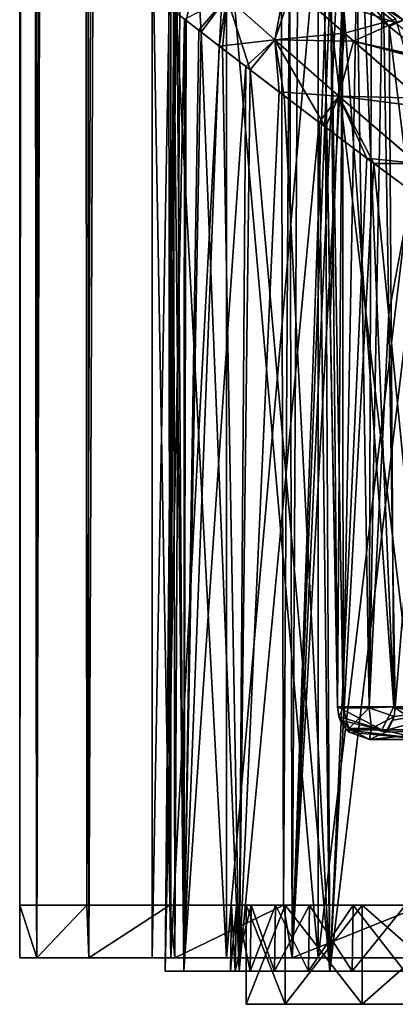
# Model space of a CAD drawing. Units: millimetres. Extents: x -25 to 180, y -2 to 269.
# Drawn here: x -25 to -19, y -2 to 13 of the extents above; entities that cross this region are included whole.
import ezdxf

# ---------------------------------------------------------------- set-up
doc = ezdxf.new("R2010")
doc.units = ezdxf.units.MM
doc.header["$LTSCALE"] = 39.536462
for name, color, linetype in [('1255', 7, 'CONTINUOUS'), ('1256', 7, 'CONTINUOUS'), ('1410', 7, 'CONTINUOUS'), ('1510', 7, 'CONTINUOUS'), ('1511', 7, 'CONTINUOUS'), ('2570', 7, 'CONTINUOUS'), ('2571', 7, 'CONTINUOUS'), ('2572', 7, 'CONTINUOUS'), ('8133', 7, 'CONTINUOUS'), ('8134', 7, 'CONTINUOUS'), ('8143', 7, 'CONTINUOUS'), ('8155', 7, 'CONTINUOUS'), ('8205', 7, 'CONTINUOUS'), ('8226', 7, 'CONTINUOUS'), ('8228', 7, 'CONTINUOUS'), ('8269', 7, 'CONTINUOUS'), ('8293', 7, 'CONTINUOUS'), ('8294', 7, 'CONTINUOUS'), ('8295', 7, 'CONTINUOUS'), ('8448', 7, 'CONTINUOUS'), ('8836', 7, 'CONTINUOUS')]:
    doc.layers.add(name, color=color, linetype=linetype)

msp = doc.modelspace()

# ---------------------------------------------------------------- linework, layer by layer
at = {"layer": '1255', "linetype": 'CONTINUOUS'}
for points in [[(-25, 0, 0), (-24.747, 0, 3.477), (-25, 230.2, 0), (-25, 0, 0)], [(-25, 230.2, 0), (-24.747, 0, 3.477), (-24.781, 230.2, 3.238), (-25, 230.2, 0)], [(-24.781, 230.2, 3.238), (-24.747, 0, 3.477), (-24.116, 230.2, 6.504), (-24.781, 230.2, 3.238)], [(-24.747, 0, 3.477), (-23.987, 0, 6.957), (-24.116, 230.2, 6.504), (-24.747, 0, 3.477)], [(-24.116, 230.2, 6.504), (-23.987, 0, 6.957), (-23.009, 230.2, 9.703), (-24.116, 230.2, 6.504)], [(-23.987, 0, 6.957), (-22.731, 0, 10.339), (-23.009, 230.2, 9.703), (-23.987, 0, 6.957)], [(-23.009, 230.2, 9.703), (-22.731, 0, 10.339), (-21.492, 230.2, 12.729), (-23.009, 230.2, 9.703)], [(-22.731, 0, 10.339), (-21.014, 0, 13.509), (-21.492, 230.2, 12.729), (-22.731, 0, 10.339)], [(-21.492, 230.2, 12.729), (-21.014, 0, 13.509), (-19.622, 230.2, 15.479), (-21.492, 230.2, 12.729)], [(-21.014, 0, 13.509), (-18.901, 0, 16.358), (-19.622, 230.2, 15.479), (-21.014, 0, 13.509)], [(-19.622, 230.2, 15.479), (-18.901, 0, 16.358), (-17.459, 230.2, 17.894), (-19.622, 230.2, 15.479)]]:
    msp.add_3dface(points, dxfattribs=at)
at = {"layer": '1256', "linetype": 'CONTINUOUS'}
for points in [[(-25, 0, 0), (-25, 230.2, 0), (-24.781, 230.2, -3.238), (-25, 0, 0)], [(-25, -0.8, 0), (-25, 0, 0), (-24.781, 230.2, -3.238), (-25, -0.8, 0)], [(-24.741, -0.8, -3.53), (-25, -0.8, 0), (-24.781, 230.2, -3.238), (-24.741, -0.8, -3.53)], [(-24.116, 230.2, -6.504), (-24.741, -0.8, -3.53), (-24.781, 230.2, -3.238), (-24.116, 230.2, -6.504)], [(-23.953, -0.8, -7.062), (-24.741, -0.8, -3.53), (-24.116, 230.2, -6.504), (-23.953, -0.8, -7.062)], [(-23.009, 230.2, -9.703), (-23.953, -0.8, -7.062), (-24.116, 230.2, -6.504), (-23.009, 230.2, -9.703)], [(-22.656, -0.8, -10.501), (-23.953, -0.8, -7.062), (-23.009, 230.2, -9.703), (-22.656, -0.8, -10.501)], [(-21.492, 230.2, -12.729), (-22.656, -0.8, -10.501), (-23.009, 230.2, -9.703), (-21.492, 230.2, -12.729)], [(-20.882, -0.8, -13.714), (-22.656, -0.8, -10.501), (-21.492, 230.2, -12.729), (-20.882, -0.8, -13.714)], [(-19.622, 230.2, -15.479), (-20.882, -0.8, -13.714), (-21.492, 230.2, -12.729), (-19.622, 230.2, -15.479)], [(-20.882, -0.8, -13.714), (-19.622, 230.2, -15.479), (-19.501, 38.53, -15.633), (-20.882, -0.8, -13.714)], [(-19.412, 36.745, -15.744), (-20.882, -0.8, -13.714), (-19.501, 38.53, -15.633), (-19.412, 36.745, -15.744)], [(-19.236, 35.154, -15.961), (-20.882, -0.8, -13.714), (-19.412, 36.745, -15.744), (-19.236, 35.154, -15.961)], [(-18.982, 33.837, -16.263), (-20.882, -0.8, -13.714), (-19.236, 35.154, -15.961), (-18.982, 33.837, -16.263)], [(-18.725, -0.8, -16.56), (-20.882, -0.8, -13.714), (-18.982, 33.837, -16.263), (-18.725, -0.8, -16.56)]]:
    msp.add_3dface(points, dxfattribs=at)
at = {"layer": '1410', "linetype": 'CONTINUOUS'}
for points in [[(-22.716, -0.8, 3.601), (-23, -0.8), (-22.717, 15, 3.595), (-22.716, -0.8, 3.601)], [(-23, -0.8), (-22.716, -0.8, -3.601), (-22.999, 15), (-23, -0.8)], [(-23, -0.8), (-22.999, 15), (-22.717, 15, 3.595), (-23, -0.8)], [(-22.716, -0.8, -3.601), (-22.717, 15, -3.595), (-22.999, 15), (-22.716, -0.8, -3.601)], [(-22.716, -0.8, 3.601), (-22.717, 15, 3.595), (-21.874, 15, 7.107), (-22.716, -0.8, 3.601)], [(-22.716, -0.8, -3.601), (-21.873, -0.8, -7.108), (-22.717, 15, -3.595), (-22.716, -0.8, -3.601)], [(-21.873, -0.8, -7.108), (-21.874, 15, -7.107), (-22.717, 15, -3.595), (-21.873, -0.8, -7.108)], [(-21.873, -0.8, 7.108), (-22.716, -0.8, 3.601), (-21.874, 15, 7.107), (-21.873, -0.8, 7.108)], [(-21.873, -0.8, 7.108), (-21.874, 15, 7.107), (-20.491, 15, 10.444), (-21.873, -0.8, 7.108)], [(-21.873, -0.8, -7.108), (-20.493, -0.8, -10.44), (-21.874, 15, -7.107), (-21.873, -0.8, -7.108)], [(-20.493, -0.8, -10.44), (-20.491, 15, -10.444), (-21.874, 15, -7.107), (-20.493, -0.8, -10.44)], [(-20.493, -0.8, 10.44), (-21.873, -0.8, 7.108), (-20.491, 15, 10.444), (-20.493, -0.8, 10.44)], [(-18.609, -0.8, 13.517), (-20.493, -0.8, 10.44), (-18.607, 15, 13.518), (-18.609, -0.8, 13.517)], [(-20.493, -0.8, 10.44), (-20.491, 15, 10.444), (-18.607, 15, 13.518), (-20.493, -0.8, 10.44)], [(-20.493, -0.8, -10.44), (-18.609, -0.8, -13.517), (-20.491, 15, -10.444), (-20.493, -0.8, -10.44)], [(-18.609, -0.8, -13.517), (-18.607, 15, -13.518), (-20.491, 15, -10.444), (-18.609, -0.8, -13.517)]]:
    msp.add_3dface(points, dxfattribs=at)
at = {"layer": '1510', "linetype": 'CONTINUOUS'}
for points in [[(-25, -0.8, 0), (-24.741, -0.8, -3.53), (-24.741, -0.8, 3.53), (-25, -0.8, 0)], [(-24.741, -0.8, -3.53), (-23.953, -0.8, -7.062), (-24.741, -0.8, 3.53), (-24.741, -0.8, -3.53)], [(-24.741, -0.8, 3.53), (-23.953, -0.8, -7.062), (-23.953, -0.8, 7.062), (-24.741, -0.8, 3.53)], [(-23.953, -0.8, -7.062), (-22.656, -0.8, -10.501), (-23.953, -0.8, 7.062), (-23.953, -0.8, -7.062)], [(-23.953, -0.8, 7.062), (-22.656, -0.8, -10.501), (-23, -0.8), (-23.953, -0.8, 7.062)], [(-22.656, -0.8, 10.501), (-23.953, -0.8, 7.062), (-22.716, -0.8, 3.601), (-22.656, -0.8, 10.501)], [(-22.716, -0.8, 3.601), (-23.953, -0.8, 7.062), (-23, -0.8), (-22.716, -0.8, 3.601)], [(-23, -0.8), (-22.656, -0.8, -10.501), (-22.716, -0.8, -3.601), (-23, -0.8)], [(-22.716, -0.8, -3.601), (-22.656, -0.8, -10.501), (-21.873, -0.8, -7.108), (-22.716, -0.8, -3.601)], [(-21.873, -0.8, 7.108), (-22.656, -0.8, 10.501), (-22.716, -0.8, 3.601), (-21.873, -0.8, 7.108)], [(-22.656, -0.8, -10.501), (-20.882, -0.8, -13.714), (-21.873, -0.8, -7.108), (-22.656, -0.8, -10.501)], [(-20.882, -0.8, 13.714), (-22.656, -0.8, 10.501), (-21.873, -0.8, 7.108), (-20.882, -0.8, 13.714)], [(-21.873, -0.8, -7.108), (-20.882, -0.8, -13.714), (-20.493, -0.8, -10.44), (-21.873, -0.8, -7.108)], [(-20.493, -0.8, 10.44), (-20.882, -0.8, 13.714), (-21.873, -0.8, 7.108), (-20.493, -0.8, 10.44)], [(-20.882, -0.8, -13.714), (-18.725, -0.8, -16.56), (-20.493, -0.8, -10.44), (-20.882, -0.8, -13.714)], [(-18.725, -0.8, 16.56), (-20.882, -0.8, 13.714), (-20.493, -0.8, 10.44), (-18.725, -0.8, 16.56)], [(-20.493, -0.8, -10.44), (-18.725, -0.8, -16.56), (-18.609, -0.8, -13.517), (-20.493, -0.8, -10.44)], [(-18.609, -0.8, 13.517), (-18.725, -0.8, 16.56), (-20.493, -0.8, 10.44), (-18.609, -0.8, 13.517)]]:
    msp.add_3dface(points, dxfattribs=at)
at = {"layer": '1511', "linetype": 'CONTINUOUS'}
for points in [[(-24.747, 0, 3.477), (-25, 0, 0), (-24.741, -0.8, 3.53), (-24.747, 0, 3.477)], [(-25, 0, 0), (-25, -0.8, 0), (-24.741, -0.8, 3.53), (-25, 0, 0)], [(-23.987, 0, 6.957), (-24.747, 0, 3.477), (-24.741, -0.8, 3.53), (-23.987, 0, 6.957)], [(-23.987, 0, 6.957), (-24.741, -0.8, 3.53), (-23.953, -0.8, 7.062), (-23.987, 0, 6.957)], [(-22.731, 0, 10.339), (-23.987, 0, 6.957), (-23.953, -0.8, 7.062), (-22.731, 0, 10.339)], [(-22.731, 0, 10.339), (-23.953, -0.8, 7.062), (-22.656, -0.8, 10.501), (-22.731, 0, 10.339)], [(-21.014, 0, 13.509), (-22.731, 0, 10.339), (-22.656, -0.8, 10.501), (-21.014, 0, 13.509)], [(-21.014, 0, 13.509), (-22.656, -0.8, 10.501), (-20.882, -0.8, 13.714), (-21.014, 0, 13.509)], [(-18.901, 0, 16.358), (-21.014, 0, 13.509), (-20.882, -0.8, 13.714), (-18.901, 0, 16.358)], [(-18.901, 0, 16.358), (-20.882, -0.8, 13.714), (-18.725, -0.8, 16.56), (-18.901, 0, 16.358)]]:
    msp.add_3dface(points, dxfattribs=at)
at = {"layer": '2570', "color": 5, "linetype": 'CONTINUOUS'}
for points in [[(-21.576, 0, 1.787), (-20.988, 0, 5.314), (-21.576, 0, -1.787), (-21.576, 0, 1.787)], [(-21.576, 0, -1.787), (-20.988, 0, 5.314), (-20.988, 0, -5.314), (-21.576, 0, -1.787)], [(-20.988, 0, 5.314), (-19.827, 0, 8.696), (-20.988, 0, -5.314), (-20.988, 0, 5.314)], [(-20.988, 0, -5.314), (-19.827, 0, 8.696), (-19.827, 0, -8.696), (-20.988, 0, -5.314)], [(-19.827, 0, 8.696), (-18.125, 0, 11.841), (-19.827, 0, -8.696), (-19.827, 0, 8.696)], [(-19.827, 0, -8.696), (-18.125, 0, 11.841), (-18.125, 0, -11.841), (-19.827, 0, -8.696)]]:
    msp.add_3dface(points, dxfattribs=at)
at = {"layer": '2571', "color": 5, "linetype": 'CONTINUOUS'}
for points in [[(-21.576, -1.5, -1.787), (-20.988, -1.5, -5.314), (-21.576, -1.5, 1.787), (-21.576, -1.5, -1.787)], [(-21.576, -1.5, 1.787), (-20.988, -1.5, -5.314), (-20.988, -1.5, 5.314), (-21.576, -1.5, 1.787)], [(-20.988, -1.5, -5.314), (-19.827, -1.5, -8.696), (-20.988, -1.5, 5.314), (-20.988, -1.5, -5.314)], [(-20.988, -1.5, 5.314), (-19.827, -1.5, -8.696), (-19.827, -1.5, 8.696), (-20.988, -1.5, 5.314)], [(-19.827, -1.5, -8.696), (-18.125, -1.5, -11.841), (-19.827, -1.5, 8.696), (-19.827, -1.5, -8.696)], [(-19.827, -1.5, 8.696), (-18.125, -1.5, -11.841), (-18.125, -1.5, 11.841), (-19.827, -1.5, 8.696)]]:
    msp.add_3dface(points, dxfattribs=at)
at = {"layer": '2572', "color": 5, "linetype": 'CONTINUOUS'}
for points in [[(-20.988, 0, 5.314), (-21.576, 0, 1.787), (-20.988, -1.5, 5.314), (-20.988, 0, 5.314)], [(-21.576, 0, 1.787), (-21.576, 0, -1.787), (-21.576, -1.5, 1.787), (-21.576, 0, 1.787)], [(-21.576, 0, 1.787), (-21.576, -1.5, 1.787), (-20.988, -1.5, 5.314), (-21.576, 0, 1.787)], [(-21.576, 0, -1.787), (-20.988, 0, -5.314), (-21.576, -1.5, -1.787), (-21.576, 0, -1.787)], [(-21.576, 0, -1.787), (-21.576, -1.5, -1.787), (-21.576, -1.5, 1.787), (-21.576, 0, -1.787)], [(-20.988, 0, -5.314), (-20.988, -1.5, -5.314), (-21.576, -1.5, -1.787), (-20.988, 0, -5.314)], [(-19.827, 0, 8.696), (-20.988, 0, 5.314), (-19.827, -1.5, 8.696), (-19.827, 0, 8.696)], [(-20.988, 0, 5.314), (-20.988, -1.5, 5.314), (-19.827, -1.5, 8.696), (-20.988, 0, 5.314)], [(-20.988, 0, -5.314), (-19.827, 0, -8.696), (-20.988, -1.5, -5.314), (-20.988, 0, -5.314)], [(-19.827, 0, -8.696), (-19.827, -1.5, -8.696), (-20.988, -1.5, -5.314), (-19.827, 0, -8.696)], [(-18.125, 0, 11.841), (-19.827, 0, 8.696), (-18.125, -1.5, 11.841), (-18.125, 0, 11.841)], [(-19.827, 0, 8.696), (-19.827, -1.5, 8.696), (-18.125, -1.5, 11.841), (-19.827, 0, 8.696)], [(-19.827, 0, -8.696), (-18.125, 0, -11.841), (-19.827, -1.5, -8.696), (-19.827, 0, -8.696)], [(-18.125, 0, -11.841), (-18.125, -1.5, -11.841), (-19.827, -1.5, -8.696), (-18.125, 0, -11.841)]]:
    msp.add_3dface(points, dxfattribs=at)
at = {"layer": '8133', "color": 7, "linetype": 'CONTINUOUS', "true_color": 0x282624}
for points in [[(-22.8, -1), (-22.519, -1, -3.566), (-22.519, -1, 3.566), (-22.8, -1)], [(-22.519, -1, -3.566), (-21.683, -1, -7.048), (-22.519, -1, 3.566), (-22.519, -1, -3.566)], [(-22.519, -1, 3.566), (-21.683, -1, -7.048), (-21.817, -1), (-22.519, -1, 3.566)], [(-21.683, -1, 7.048), (-22.519, -1, 3.566), (-21.743, -1, 1.802), (-21.683, -1, 7.048)], [(-21.743, -1, 1.802), (-22.519, -1, 3.566), (-21.817, -1), (-21.743, -1, 1.802)], [(-21.817, -1), (-21.683, -1, -7.048), (-21.743, -1, -1.802), (-21.817, -1)], [(-21.743, -1, -1.802), (-21.683, -1, -7.048), (-21.52, -1, -3.59), (-21.743, -1, -1.802)], [(-21.52, -1, 3.59), (-21.683, -1, 7.048), (-21.743, -1, 1.802), (-21.52, -1, 3.59)], [(-21.683, -1, -7.048), (-20.316, -1, -10.35), (-21.52, -1, -3.59), (-21.683, -1, -7.048)], [(-20.316, -1, 10.35), (-21.683, -1, 7.048), (-20.635, -1, 7.083), (-20.316, -1, 10.35)], [(-20.635, -1, 7.083), (-21.683, -1, 7.048), (-21.149, -1, 5.357), (-20.635, -1, 7.083)], [(-21.149, -1, 5.357), (-21.683, -1, 7.048), (-21.52, -1, 3.59), (-21.149, -1, 5.357)], [(-21.52, -1, -3.59), (-20.316, -1, -10.35), (-21.149, -1, -5.357), (-21.52, -1, -3.59)], [(-21.149, -1, -5.357), (-20.316, -1, -10.35), (-20.635, -1, -7.083), (-21.149, -1, -5.357)], [(-20.635, -1, -7.083), (-20.316, -1, -10.35), (-19.979, -1, -8.765), (-20.635, -1, -7.083)], [(-19.979, -1, 8.765), (-20.316, -1, 10.35), (-20.635, -1, 7.083), (-19.979, -1, 8.765)], [(-20.316, -1, -10.35), (-18.445, -1, -13.402), (-19.979, -1, -8.765), (-20.316, -1, -10.35)], [(-18.445, -1, 13.402), (-20.316, -1, 10.35), (-19.188, -1, 10.384), (-18.445, -1, 13.402)], [(-19.188, -1, 10.384), (-20.316, -1, 10.35), (-19.979, -1, 8.765), (-19.188, -1, 10.384)], [(-19.979, -1, -8.765), (-18.445, -1, -13.402), (-19.188, -1, -10.384), (-19.979, -1, -8.765)]]:
    msp.add_3dface(points, dxfattribs=at)
at = {"layer": '8134', "color": 7, "linetype": 'CONTINUOUS', "true_color": 0x282624}
msp.add_3dface([(-19.715, 2.5, -4.981), (-18.505, 2.5, -6.196), (-18.881, 2.5, -7.55), (-19.715, 2.5, -4.981)], dxfattribs=at)
at = {"layer": '8143', "color": 7, "linetype": 'CONTINUOUS', "true_color": 0x282624}
for points in [[(-21.8, 0), (-21.725, 0, -1.801), (-21.725, 0, 1.801), (-21.8, 0)], [(-21.725, 0, -1.801), (-21.503, 0, -3.587), (-21.725, 0, 1.801), (-21.725, 0, -1.801)], [(-21.725, 0, 1.801), (-21.503, 0, -3.587), (-21.503, 0, 3.587), (-21.725, 0, 1.801)], [(-21.503, 0, -3.587), (-21.133, 0, -5.352), (-21.503, 0, 3.587), (-21.503, 0, -3.587)], [(-21.503, 0, 3.587), (-21.133, 0, -5.352), (-21.133, 0, 5.352), (-21.503, 0, 3.587)], [(-21.133, 0, -5.352), (-20.619, 0, -7.078), (-21.133, 0, 5.352), (-21.133, 0, -5.352)], [(-21.133, 0, 5.352), (-20.619, 0, -7.078), (-20.619, 0, 7.078), (-21.133, 0, 5.352)], [(-20.619, 0, -7.078), (-19.964, 0, -8.758), (-20.619, 0, 7.078), (-20.619, 0, -7.078)], [(-20.619, 0, 7.078), (-19.964, 0, -8.758), (-19.964, 0, 8.758), (-20.619, 0, 7.078)], [(-19.964, 0, -8.758), (-19.172, 0, -10.375), (-19.964, 0, 8.758), (-19.964, 0, -8.758)], [(-19.964, 0, 8.758), (-19.172, 0, -10.375), (-19.172, 0, 10.375), (-19.964, 0, 8.758)]]:
    msp.add_3dface(points, dxfattribs=at)
at = {"layer": '8155', "color": 7, "linetype": 'CONTINUOUS', "true_color": 0x282624}
for points in [[(-20.405, 14.071, -4.664), (-20.309, 8.858, -4.876), (-20.122, 13.838, -5.759), (-20.405, 14.071, -4.664)], [(-20.309, 8.858, -4.876), (-20.2, 2.996, -5.104), (-20.122, 13.838, -5.759), (-20.309, 8.858, -4.876)], [(-20.2, 2.996, -5.104), (-19.346, 2.996, -7.736), (-20.122, 13.838, -5.759), (-20.2, 2.996, -5.104)], [(-20.122, 13.838, -5.759), (-19.346, 2.996, -7.736), (-19.791, 13.575, -6.801), (-20.122, 13.838, -5.759)], [(-19.791, 13.575, -6.801), (-19.346, 2.996, -7.736), (-19.42, 13.277, -7.792), (-19.791, 13.575, -6.801)], [(-19.346, 2.996, -7.736), (-18.15, 2.996, -10.231), (-19.42, 13.277, -7.792), (-19.346, 2.996, -7.736)], [(-19.42, 13.277, -7.792), (-18.15, 2.996, -10.231), (-19.018, 12.957, -8.721), (-19.42, 13.277, -7.792)]]:
    msp.add_3dface(points, dxfattribs=at)
at = {"layer": '8205', "color": 7, "linetype": 'CONTINUOUS', "true_color": 0x282624}
for points in [[(-19.791, 13.575, -6.801), (-19.42, 13.277, -7.792), (-19.978, 13.98, -6.815), (-19.791, 13.575, -6.801)], [(-19.42, 13.277, -7.792), (-19.202, 13.373, -8.755), (-19.978, 13.98, -6.815), (-19.42, 13.277, -7.792)], [(-19.978, 13.98, -6.815), (-19.202, 13.373, -8.755), (-19.938, 13.834, -7.847), (-19.978, 13.98, -6.815)], [(-19.938, 13.834, -7.847), (-19.202, 13.373, -8.755), (-19.325, 13.335, -9.339), (-19.938, 13.834, -7.847)], [(-19.42, 13.277, -7.792), (-19.018, 12.957, -8.721), (-19.202, 13.373, -8.755), (-19.42, 13.277, -7.792)]]:
    msp.add_3dface(points, dxfattribs=at)
at = {"layer": '8226', "color": 7, "linetype": 'CONTINUOUS', "true_color": 0x282624}
for points in [[(-22.8, -1), (-22.519, -1, 3.566), (-22.673, 13.513, 0.099), (-22.8, -1)], [(-22.635, 13.484, -1.315), (-22.8, -1), (-22.673, 13.513, 0.099), (-22.635, 13.484, -1.315)], [(-22.51, 13.386, -2.73), (-22.8, -1), (-22.635, 13.484, -1.315), (-22.51, 13.386, -2.73)], [(-22.673, 13.513, 0.099), (-22.519, -1, 3.566), (-22.623, 13.474, 1.514), (-22.673, 13.513, 0.099)], [(-22.623, 13.474, 1.514), (-22.519, -1, 3.566), (-22.485, 13.366, 2.929), (-22.623, 13.474, 1.514)], [(-22.519, -1, -3.566), (-22.8, -1), (-22.51, 13.386, -2.73), (-22.519, -1, -3.566)], [(-22.294, 13.218, -4.145), (-22.519, -1, -3.566), (-22.51, 13.386, -2.73), (-22.294, 13.218, -4.145)], [(-22.485, 13.366, 2.929), (-22.519, -1, 3.566), (-22.257, 13.189, 4.342), (-22.485, 13.366, 2.929)], [(-21.986, 12.98, -5.56), (-22.519, -1, -3.566), (-22.294, 13.218, -4.145), (-21.986, 12.98, -5.56)], [(-22.519, -1, 3.566), (-21.683, -1, 7.048), (-22.257, 13.189, 4.342), (-22.519, -1, 3.566)], [(-22.257, 13.189, 4.342), (-21.683, -1, 7.048), (-21.936, 12.941, 5.756), (-22.257, 13.189, 4.342)], [(-21.584, 12.67, -6.969), (-22.519, -1, -3.566), (-21.986, 12.98, -5.56), (-21.584, 12.67, -6.969)], [(-21.936, 12.941, 5.756), (-21.683, -1, 7.048), (-21.519, 12.621, 7.166), (-21.936, 12.941, 5.756)], [(-21.683, -1, -7.048), (-22.519, -1, -3.566), (-21.584, 12.67, -6.969), (-21.683, -1, -7.048)], [(-21.081, 12.286, -8.376), (-21.683, -1, -7.048), (-21.584, 12.67, -6.969), (-21.081, 12.286, -8.376)], [(-21.683, -1, 7.048), (-20.316, -1, 10.35), (-21.519, 12.621, 7.166), (-21.683, -1, 7.048)], [(-21.519, 12.621, 7.166), (-20.316, -1, 10.35), (-21.002, 12.226, 8.574), (-21.519, 12.621, 7.166)], [(-20.474, 11.826, -9.775), (-21.683, -1, -7.048), (-21.081, 12.286, -8.376), (-20.474, 11.826, -9.775)], [(-21.002, 12.226, 8.574), (-20.316, -1, 10.35), (-20.38, 11.755, 9.971), (-21.002, 12.226, 8.574)], [(-20.316, -1, -10.35), (-21.683, -1, -7.048), (-20.474, 11.826, -9.775), (-20.316, -1, -10.35)], [(-19.757, 11.288, -11.164), (-20.316, -1, -10.35), (-20.474, 11.826, -9.775), (-19.757, 11.288, -11.164)], [(-20.38, 11.755, 9.971), (-20.316, -1, 10.35), (-19.647, 11.207, 11.357), (-20.38, 11.755, 9.971)], [(-18.925, 10.673, -12.533), (-20.316, -1, -10.35), (-19.757, 11.288, -11.164), (-18.925, 10.673, -12.533)], [(-20.316, -1, 10.35), (-18.445, -1, 13.402), (-19.647, 11.207, 11.357), (-20.316, -1, 10.35)], [(-19.647, 11.207, 11.357), (-18.445, -1, 13.402), (-18.799, 10.582, 12.721), (-19.647, 11.207, 11.357)], [(-18.445, -1, -13.402), (-20.316, -1, -10.35), (-18.925, 10.673, -12.533), (-18.445, -1, -13.402)]]:
    msp.add_3dface(points, dxfattribs=at)
at = {"layer": '8228', "color": 7, "linetype": 'CONTINUOUS', "true_color": 0x282624}
for points in [[(-19.424, 8.933, -4.456), (-19.512, 14.206, -4.258), (-18.392, 14.504, -5.505), (-19.424, 8.933, -4.456)], [(-19.325, 2.996, -4.669), (-19.424, 8.933, -4.456), (-18.392, 14.504, -5.505), (-19.325, 2.996, -4.669)], [(-18.19, 2.996, -5.808), (-19.325, 2.996, -4.669), (-18.392, 14.504, -5.505), (-18.19, 2.996, -5.808)]]:
    msp.add_3dface(points, dxfattribs=at)
at = {"layer": '8269', "color": 7, "linetype": 'CONTINUOUS', "true_color": 0x282624}
for points in [[(-20.303, 14.232, -4.223), (-20.2, 2.996, -5.104), (-20.405, 14.162, -4.428), (-20.303, 14.232, -4.223)], [(-20.2, 2.996, -5.104), (-20.309, 8.858, -4.876), (-20.405, 14.162, -4.428), (-20.2, 2.996, -5.104)], [(-20.309, 8.858, -4.876), (-20.405, 14.071, -4.664), (-20.405, 14.162, -4.428), (-20.309, 8.858, -4.876)], [(-20.124, 14.273, -4.087), (-20.111, 2.982, -4.676), (-20.303, 14.232, -4.223), (-20.124, 14.273, -4.087)], [(-20.111, 2.982, -4.676), (-20.2, 2.996, -5.104), (-20.303, 14.232, -4.223), (-20.111, 2.982, -4.676)], [(-19.905, 14.282, -4.044), (-20.111, 2.982, -4.676), (-20.124, 14.273, -4.087), (-19.905, 14.282, -4.044)], [(-19.72, 2.982, -4.482), (-20.111, 2.982, -4.676), (-19.905, 14.282, -4.044), (-19.72, 2.982, -4.482)], [(-19.686, 14.26, -4.103), (-19.72, 2.982, -4.482), (-19.905, 14.282, -4.044), (-19.686, 14.26, -4.103)], [(-19.512, 14.206, -4.258), (-19.72, 2.982, -4.482), (-19.686, 14.26, -4.103), (-19.512, 14.206, -4.258)], [(-19.512, 14.206, -4.258), (-19.424, 8.933, -4.456), (-19.72, 2.982, -4.482), (-19.512, 14.206, -4.258)], [(-19.424, 8.933, -4.456), (-19.325, 2.996, -4.669), (-19.72, 2.982, -4.482), (-19.424, 8.933, -4.456)]]:
    msp.add_3dface(points, dxfattribs=at)
at = {"layer": '8293', "color": 7, "linetype": 'CONTINUOUS', "true_color": 0x282624}
for points in [[(-19.346, 2.996, -7.736), (-20.2, 2.996, -5.104), (-19.53, 2.645, -6.822), (-19.346, 2.996, -7.736)], [(-20.2, 2.996, -5.104), (-20.178, 2.851, -5.098), (-19.53, 2.645, -6.822), (-20.2, 2.996, -5.104)], [(-19.346, 2.996, -7.736), (-19.53, 2.645, -6.822), (-18.849, 2.645, -8.524), (-19.346, 2.996, -7.736)], [(-18.15, 2.996, -10.231), (-19.346, 2.996, -7.736), (-18.074, 2.718, -10.188), (-18.15, 2.996, -10.231)], [(-19.346, 2.996, -7.736), (-18.849, 2.645, -8.524), (-18.021, 2.645, -10.158), (-19.346, 2.996, -7.736)], [(-18.074, 2.718, -10.188), (-19.346, 2.996, -7.736), (-18.021, 2.645, -10.158), (-18.074, 2.718, -10.188)], [(-20.178, 2.851, -5.098), (-20.157, 2.793, -5.093), (-19.53, 2.645, -6.822), (-20.178, 2.851, -5.098)], [(-20.157, 2.793, -5.093), (-20.061, 2.65, -5.069), (-19.53, 2.645, -6.822), (-20.157, 2.793, -5.093)], [(-18.881, 2.5, -7.55), (-20.061, 2.65, -5.069), (-20.023, 2.614, -5.059), (-18.881, 2.5, -7.55)], [(-20.061, 2.65, -5.069), (-18.881, 2.5, -7.55), (-19.53, 2.645, -6.822), (-20.061, 2.65, -5.069)], [(-19.715, 2.5, -4.981), (-18.881, 2.5, -7.55), (-20.023, 2.614, -5.059), (-19.715, 2.5, -4.981)], [(-19.53, 2.645, -6.822), (-18.881, 2.5, -7.55), (-18.849, 2.645, -8.524), (-19.53, 2.645, -6.822)]]:
    msp.add_3dface(points, dxfattribs=at)
at = {"layer": '8294', "color": 7, "linetype": 'CONTINUOUS', "true_color": 0x282624}
for points in [[(-20.2, 2.996, -5.104), (-20.111, 2.982, -4.676), (-20.178, 2.851, -5.098), (-20.2, 2.996, -5.104)], [(-20.178, 2.851, -5.098), (-20.111, 2.982, -4.676), (-20.029, 2.667, -4.78), (-20.178, 2.851, -5.098)], [(-20.111, 2.982, -4.676), (-19.72, 2.982, -4.482), (-20.029, 2.667, -4.78), (-20.111, 2.982, -4.676)], [(-20.029, 2.667, -4.78), (-19.72, 2.982, -4.482), (-19.687, 2.667, -4.61), (-20.029, 2.667, -4.78)], [(-19.72, 2.982, -4.482), (-19.325, 2.996, -4.669), (-19.343, 2.851, -4.683), (-19.72, 2.982, -4.482)], [(-19.72, 2.982, -4.482), (-19.343, 2.851, -4.683), (-19.687, 2.667, -4.61), (-19.72, 2.982, -4.482)], [(-20.178, 2.851, -5.098), (-20.029, 2.667, -4.78), (-20.157, 2.793, -5.093), (-20.178, 2.851, -5.098)], [(-19.343, 2.851, -4.683), (-19.468, 2.614, -4.783), (-19.687, 2.667, -4.61), (-19.343, 2.851, -4.683)], [(-19.437, 2.65, -4.758), (-19.468, 2.614, -4.783), (-19.343, 2.851, -4.683), (-19.437, 2.65, -4.758)], [(-19.437, 2.65, -4.758), (-19.343, 2.851, -4.683), (-19.36, 2.793, -4.697), (-19.437, 2.65, -4.758)], [(-20.157, 2.793, -5.093), (-20.029, 2.667, -4.78), (-20.061, 2.65, -5.069), (-20.157, 2.793, -5.093)], [(-20.061, 2.65, -5.069), (-20.029, 2.667, -4.78), (-20.023, 2.614, -5.059), (-20.061, 2.65, -5.069)], [(-19.715, 2.5, -4.981), (-20.029, 2.667, -4.78), (-19.687, 2.667, -4.61), (-19.715, 2.5, -4.981)], [(-20.029, 2.667, -4.78), (-19.715, 2.5, -4.981), (-20.023, 2.614, -5.059), (-20.029, 2.667, -4.78)], [(-19.468, 2.614, -4.783), (-19.715, 2.5, -4.981), (-19.687, 2.667, -4.61), (-19.468, 2.614, -4.783)]]:
    msp.add_3dface(points, dxfattribs=at)
at = {"layer": '8295', "color": 7, "linetype": 'CONTINUOUS', "true_color": 0x282624}
for points in [[(-18.19, 2.996, -5.808), (-18.283, 2.645, -5.923), (-19.437, 2.65, -4.758), (-18.19, 2.996, -5.808)], [(-18.19, 2.996, -5.808), (-19.437, 2.65, -4.758), (-19.36, 2.793, -4.697), (-18.19, 2.996, -5.808)], [(-19.343, 2.851, -4.683), (-18.19, 2.996, -5.808), (-19.36, 2.793, -4.697), (-19.343, 2.851, -4.683)], [(-19.325, 2.996, -4.669), (-18.19, 2.996, -5.808), (-19.343, 2.851, -4.683), (-19.325, 2.996, -4.669)], [(-18.505, 2.5, -6.196), (-19.715, 2.5, -4.981), (-18.283, 2.645, -5.923), (-18.505, 2.5, -6.196)], [(-18.283, 2.645, -5.923), (-19.715, 2.5, -4.981), (-19.468, 2.614, -4.783), (-18.283, 2.645, -5.923)], [(-19.437, 2.65, -4.758), (-18.283, 2.645, -5.923), (-19.468, 2.614, -4.783), (-19.437, 2.65, -4.758)]]:
    msp.add_3dface(points, dxfattribs=at)
at = {"layer": '8448', "color": 7, "linetype": 'CONTINUOUS', "true_color": 0x282624}
for points in [[(-21.743, -1, 1.802), (-21.817, -1), (-21.725, 0, 1.801), (-21.743, -1, 1.802)], [(-21.817, -1), (-21.743, -1, -1.802), (-21.8, 0), (-21.817, -1)], [(-21.817, -1), (-21.8, 0), (-21.725, 0, 1.801), (-21.817, -1)], [(-21.743, -1, -1.802), (-21.725, 0, -1.801), (-21.8, 0), (-21.743, -1, -1.802)], [(-21.52, -1, 3.59), (-21.743, -1, 1.802), (-21.503, 0, 3.587), (-21.52, -1, 3.59)], [(-21.743, -1, 1.802), (-21.725, 0, 1.801), (-21.503, 0, 3.587), (-21.743, -1, 1.802)], [(-21.743, -1, -1.802), (-21.52, -1, -3.59), (-21.725, 0, -1.801), (-21.743, -1, -1.802)], [(-21.52, -1, -3.59), (-21.503, 0, -3.587), (-21.725, 0, -1.801), (-21.52, -1, -3.59)], [(-21.149, -1, 5.357), (-21.52, -1, 3.59), (-21.133, 0, 5.352), (-21.149, -1, 5.357)], [(-21.52, -1, 3.59), (-21.503, 0, 3.587), (-21.133, 0, 5.352), (-21.52, -1, 3.59)], [(-21.52, -1, -3.59), (-21.149, -1, -5.357), (-21.503, 0, -3.587), (-21.52, -1, -3.59)], [(-21.149, -1, -5.357), (-21.133, 0, -5.352), (-21.503, 0, -3.587), (-21.149, -1, -5.357)], [(-20.635, -1, 7.083), (-21.149, -1, 5.357), (-20.619, 0, 7.078), (-20.635, -1, 7.083)], [(-21.149, -1, 5.357), (-21.133, 0, 5.352), (-20.619, 0, 7.078), (-21.149, -1, 5.357)], [(-21.149, -1, -5.357), (-20.635, -1, -7.083), (-21.133, 0, -5.352), (-21.149, -1, -5.357)], [(-20.635, -1, -7.083), (-20.619, 0, -7.078), (-21.133, 0, -5.352), (-20.635, -1, -7.083)], [(-19.979, -1, 8.765), (-20.635, -1, 7.083), (-19.964, 0, 8.758), (-19.979, -1, 8.765)], [(-20.635, -1, 7.083), (-20.619, 0, 7.078), (-19.964, 0, 8.758), (-20.635, -1, 7.083)], [(-20.635, -1, -7.083), (-19.979, -1, -8.765), (-20.619, 0, -7.078), (-20.635, -1, -7.083)], [(-19.979, -1, -8.765), (-19.964, 0, -8.758), (-20.619, 0, -7.078), (-19.979, -1, -8.765)], [(-19.188, -1, 10.384), (-19.979, -1, 8.765), (-19.172, 0, 10.375), (-19.188, -1, 10.384)], [(-19.979, -1, 8.765), (-19.964, 0, 8.758), (-19.172, 0, 10.375), (-19.979, -1, 8.765)], [(-19.979, -1, -8.765), (-19.188, -1, -10.384), (-19.964, 0, -8.758), (-19.979, -1, -8.765)], [(-19.188, -1, -10.384), (-19.172, 0, -10.375), (-19.964, 0, -8.758), (-19.188, -1, -10.384)]]:
    msp.add_3dface(points, dxfattribs=at)
at = {"layer": '8836', "color": 7, "linetype": 'CONTINUOUS', "true_color": 0x282624}
for points in [[(-20.203, 14.149, 6.729), (-20.98, 13.959, 6.677), (-20.093, 13.175, 9.208), (-20.203, 14.149, 6.729)], [(-19.319, 13.385, 9.206), (-20.203, 14.149, 6.729), (-20.093, 13.175, 9.208), (-19.319, 13.385, 9.206)], [(-22.623, 13.474, 1.514), (-22.485, 13.366, 2.929), (-22.316, 14.12, 2.687), (-22.623, 13.474, 1.514)], [(-22.485, 13.366, 2.929), (-22.257, 13.189, 4.342), (-22.316, 14.12, 2.687), (-22.485, 13.366, 2.929)], [(-22.257, 13.189, 4.342), (-21.869, 13.717, 5.311), (-22.316, 14.12, 2.687), (-22.257, 13.189, 4.342)], [(-21.869, 13.717, 5.311), (-21.146, 13.073, 7.815), (-20.98, 13.959, 6.677), (-21.869, 13.717, 5.311)], [(-21.146, 13.072, -7.817), (-21.868, 13.717, -5.315), (-20.877, 13.867, -7.024), (-21.146, 13.072, -7.817)], [(-20.98, 13.959, 6.677), (-21.146, 13.073, 7.815), (-20.093, 13.175, 9.208), (-20.98, 13.959, 6.677)], [(-19.956, 13.055, -9.53), (-21.146, 13.072, -7.817), (-20.877, 13.867, -7.024), (-19.956, 13.055, -9.53)], [(-19.938, 13.834, -7.847), (-19.325, 13.335, -9.339), (-20.877, 13.867, -7.024), (-19.938, 13.834, -7.847)], [(-19.325, 13.335, -9.339), (-19.956, 13.055, -9.53), (-20.877, 13.867, -7.024), (-19.325, 13.335, -9.339)], [(-22.294, 13.218, -4.145), (-22.51, 13.386, -2.73), (-21.868, 13.717, -5.315), (-22.294, 13.218, -4.145)], [(-21.986, 12.98, -5.56), (-22.294, 13.218, -4.145), (-21.868, 13.717, -5.315), (-21.986, 12.98, -5.56)], [(-22.257, 13.189, 4.342), (-21.936, 12.941, 5.756), (-21.869, 13.717, 5.311), (-22.257, 13.189, 4.342)], [(-21.986, 12.98, -5.56), (-21.868, 13.717, -5.315), (-21.146, 13.072, -7.817), (-21.986, 12.98, -5.56)], [(-21.936, 12.941, 5.756), (-21.519, 12.621, 7.166), (-21.869, 13.717, 5.311), (-21.936, 12.941, 5.756)], [(-21.519, 12.621, 7.166), (-21.146, 13.073, 7.815), (-21.869, 13.717, 5.311), (-21.519, 12.621, 7.166)], [(-19.319, 13.385, 9.206), (-20.093, 13.175, 9.208), (-18.959, 12.192, 11.552), (-19.319, 13.385, 9.206)], [(-19.325, 13.335, -9.339), (-18.591, 12.746, -10.809), (-19.956, 13.055, -9.53), (-19.325, 13.335, -9.339)], [(-21.146, 13.073, 7.815), (-20.178, 12.223, 10.158), (-20.093, 13.175, 9.208), (-21.146, 13.073, 7.815)], [(-20.093, 13.175, 9.208), (-20.178, 12.223, 10.158), (-18.959, 12.192, 11.552), (-20.093, 13.175, 9.208)], [(-21.584, 12.67, -6.969), (-21.986, 12.98, -5.56), (-21.146, 13.072, -7.817), (-21.584, 12.67, -6.969)], [(-21.081, 12.286, -8.376), (-21.584, 12.67, -6.969), (-21.146, 13.072, -7.817), (-21.081, 12.286, -8.376)], [(-21.519, 12.621, 7.166), (-21.002, 12.226, 8.574), (-21.146, 13.073, 7.815), (-21.519, 12.621, 7.166)], [(-21.002, 12.226, 8.574), (-20.38, 11.755, 9.971), (-21.146, 13.073, 7.815), (-21.002, 12.226, 8.574)], [(-20.38, 11.755, 9.971), (-20.178, 12.223, 10.158), (-21.146, 13.073, 7.815), (-20.38, 11.755, 9.971)], [(-21.081, 12.286, -8.376), (-21.146, 13.072, -7.817), (-20.177, 12.222, -10.16), (-21.081, 12.286, -8.376)], [(-20.177, 12.222, -10.16), (-21.146, 13.072, -7.817), (-19.956, 13.055, -9.53), (-20.177, 12.222, -10.16)], [(-18.792, 12.048, -11.848), (-20.177, 12.222, -10.16), (-19.956, 13.055, -9.53), (-18.792, 12.048, -11.848)], [(-18.537, 12.706, -10.9), (-18.479, 12.668, -10.986), (-19.956, 13.055, -9.53), (-18.537, 12.706, -10.9)], [(-18.479, 12.668, -10.986), (-18.792, 12.048, -11.848), (-19.956, 13.055, -9.53), (-18.479, 12.668, -10.986)], [(-18.591, 12.746, -10.809), (-18.537, 12.706, -10.9), (-19.956, 13.055, -9.53), (-18.591, 12.746, -10.809)], [(-20.474, 11.826, -9.775), (-21.081, 12.286, -8.376), (-20.177, 12.222, -10.16), (-20.474, 11.826, -9.775)], [(-19.757, 11.288, -11.164), (-20.474, 11.826, -9.775), (-20.177, 12.222, -10.16), (-19.757, 11.288, -11.164)], [(-20.38, 11.755, 9.971), (-19.647, 11.207, 11.357), (-20.178, 12.223, 10.158), (-20.38, 11.755, 9.971)], [(-19.647, 11.207, 11.357), (-18.993, 11.205, 12.315), (-20.178, 12.223, 10.158), (-19.647, 11.207, 11.357)], [(-20.178, 12.223, 10.158), (-18.993, 11.205, 12.315), (-18.959, 12.192, 11.552), (-20.178, 12.223, 10.158)], [(-19.757, 11.288, -11.164), (-20.177, 12.222, -10.16), (-18.992, 11.204, -12.317), (-19.757, 11.288, -11.164)], [(-18.992, 11.204, -12.317), (-20.177, 12.222, -10.16), (-18.792, 12.048, -11.848), (-18.992, 11.204, -12.317)], [(-18.925, 10.673, -12.533), (-19.757, 11.288, -11.164), (-18.992, 11.204, -12.317), (-18.925, 10.673, -12.533)], [(-19.647, 11.207, 11.357), (-18.799, 10.582, 12.721), (-18.993, 11.205, 12.315), (-19.647, 11.207, 11.357)]]:
    msp.add_3dface(points, dxfattribs=at)

doc.saveas('drawing.dxf')
